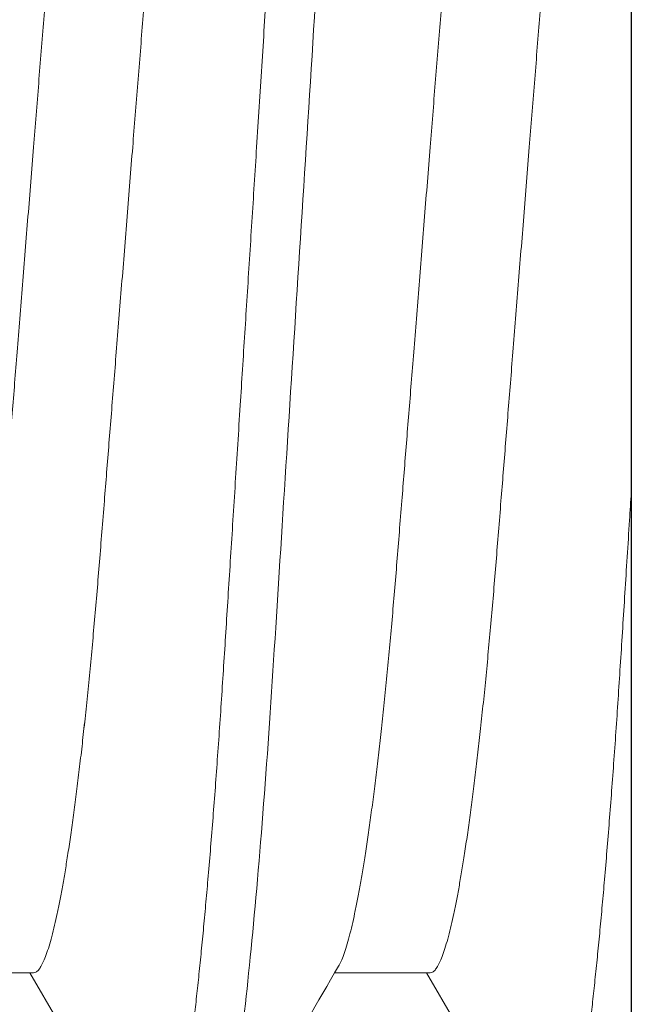
# Model space of a CAD drawing. Extents: x -31 to 136, y 9 to 61.
# Drawn here: x -24 to -24, y 23 to 23 of the extents above; entities that cross this region are included whole.
import ezdxf

# ---------------------------------------------------------------- set-up
doc = ezdxf.new("R2010")
doc.units = 0
doc.header["$LTSCALE"] = 0.3
doc.header["$MEASUREMENT"] = 0
doc.layers.get('0').update_dxf_attribs({"linetype": 'CONTINUOUS'})
doc.layers.add('E650082$0$EXT_SASH', color=6, linetype='CONTINUOUS')
doc.layers.add('PART_SCREW', color=7, linetype='CONTINUOUS')

# ---------------------------------------------------------------- blocks, each defined once
blk = doc.blocks.new('8-32x.750')
at = {"color": 7, "linetype": 'Continuous', "lineweight": 15}
for p, q in [((0, 0.1479115239764095), (0, -0.1479115239764095)), ((0.01584542071544348, -0.06506591582832222), (0.02336845234172991, -0.06506591582832222)), ((0.04708603216491625, -0.06506591582832222), (0.05460906379120267, -0.06506591582832222))]:
    blk.add_line(p, q, dxfattribs=at)
at = {"color": 7, "linetype": 'Continuous', "lineweight": 15, "flags": 128}
for points in [[(0.006545500400744864, -0.08156657597053751), (0.01166854715920485, -0.0727430082963938), (0.01613281214075979, -0.06506591582832222)], [(0.03778611185021763, -0.08156657597053751), (0.04290915860867761, -0.0727430082963938), (0.04737342359023256, -0.06506591582832222)]]:
    blk.add_lwpolyline(points, dxfattribs=at)
at = {"color": 7, "linetype": 'Continuous', "lineweight": 15}
blk.add_arc((-12.36963030030188, -7.276586449054844), 14.33849524026319, 30.11898730599926, 30.19767313126672, dxfattribs=at)
for points, knots in [([(0.01779795996671796, 0.08197539999999925), (0.01836160944346243, 0.08197539999999925), (0.019018632475718, 0.07998030602767692), (0.02039514073874571, 0.07167024012086465), (0.02111078676566436, 0.06536391129554353), (0.02210244936043093, 0.05386837783419018), (0.02241948197533628, 0.04971144985233522), (0.02301180288402982, 0.04104144071328086), (0.02328740559246212, 0.03653726806828139), (0.02421506844063259, 0.02193214418668354), (0.02491054119776326, 0.01098262109841386), (0.02630569123791604, -0.01098262113374915), (0.02700116399495123, -0.02193214422051248), (0.02792882684288323, -0.03653726809835867), (0.02820442955122315, -0.04104144074193883), (0.028796750460093, -0.04971144987946907), (0.02911378307507473, -0.05386837786023868), (0.03010544567001183, -0.06536391131742114), (0.03082109169696334, -0.07167024013869217), (0.03219759995987292, -0.07998030603658535), (0.03285462299159514, -0.08197540000412218), (0.03341827246853146, -0.08197540000000103)], [0, 0, 0, 0, 0.125, 0.125, 0.25, 0.25, 0.3125000000000001, 0.3125000000000001, 0.375, 0.375, 0.5000000000000001, 0.5000000000000001, 0.6250000000000002, 0.6250000000000002, 0.6875000000000002, 0.6875000000000002, 0.7500000000000001, 0.7500000000000001, 0.8750000000000001, 0.8750000000000001, 1, 1, 1, 1]), ([(0.02170303740259927, 0.08197540106200485), (0.02176265081656492, 0.08196314361672385), (0.02188246718104692, 0.08193850750827814), (0.02206793593701706, 0.08173790587224161), (0.02225837571318801, 0.0814137143973106), (0.0224538206484608, 0.08095148013857134), (0.02265377337512353, 0.08035234794686197), (0.02285392925772101, 0.07962825619031655), (0.02305361333703804, 0.07878779888012843), (0.02325223080092709, 0.07783965549497474), (0.02345326436566175, 0.07676790317844606), (0.02365627314306451, 0.0755737152852145), (0.02386079511068573, 0.07425883579146841), (0.02406636135646867, 0.07282560544020811), (0.02427249509283858, 0.07127692907803862), (0.02447870485662973, 0.06961627458827557), (0.0246845090994734, 0.06784762513384734), (0.02488821553484222, 0.06598658047064632), (0.02508936932385808, 0.06404013836360001), (0.02528755299832497, 0.06201546077683417), (0.02548355828862103, 0.05990621126648499), (0.02568208641239789, 0.05766031662060733), (0.02588248319649766, 0.05527649837336135), (0.02608404518654783, 0.05275470147729955), (0.02628123128701132, 0.05016366009842699), (0.0264736376342416, 0.04751148417041406), (0.02666089340372357, 0.04480631616665143), (0.02683950963523341, 0.04210481246488662), (0.02701036714389637, 0.03940182565713179), (0.02718292014345458, 0.03668854017473322), (0.02735993631425693, 0.03390069985690936), (0.02754157530962065, 0.03104124332702973), (0.02772743551361678, 0.02811498432551218), (0.02791720925941643, 0.0251271951759815), (0.02811052671917347, 0.02208358492669227), (0.02830700296688882, 0.018990255083283), (0.0285062282901718, 0.01585367142354066), (0.02870656336975541, 0.01269958609418254), (0.02890753066776286, 0.009535564933207397), (0.02910865482554925, 0.00636904846852282), (0.02931069626688121, 0.003188140157462271), (0.02950817632502334, 7.902978155627238e-05), (0.02970063966219971, -0.002951162559799769), (0.02988772429385733, -0.005896597619164723), (0.03007408119009547, -0.008830600252945686), (0.03025935568561211, -0.01174755865478971), (0.03044319504955073, -0.01464194893011772), (0.03062526254651088, -0.01750841853836427), (0.03081118404778493, -0.02043551657664011), (0.03100037753485774, -0.02341423499553485), (0.03119220061999961, -0.02643428361794342), (0.03138031575236866, -0.02939597544930805), (0.03156437944581114, -0.03229379722077574), (0.03174403431405137, -0.03512265943950155), (0.03191914001696095, -0.03787794544796874), (0.03208922956328841, -0.0405617093520636), (0.03225735540010177, -0.0431867867272242), (0.03243105600709972, -0.04576466329510431), (0.03260808266197879, -0.04828463283720552), (0.03278852803991272, -0.05074132886649885), (0.03297189863872774, -0.05312942092287187), (0.03315898092509073, -0.05545712259116975), (0.03334465772608697, -0.05766163661880519), (0.03352834749370093, -0.05974353632093177), (0.03370952982093911, -0.06170434210125109), (0.03389262909331547, -0.06359339379578088), (0.03407731446112283, -0.06540635674511286), (0.03426324018762639, -0.0671391206251446), (0.03445004426046605, -0.06878786535590642), (0.03464362517424879, -0.07040111581411423), (0.03484361402711666, -0.07196468186902116), (0.03504955911890129, -0.07346352313932947), (0.03525472887372905, -0.07484559015359338), (0.03545865109048441, -0.07610821404922063), (0.03566085963097354, -0.07724930871412106), (0.03586089105527268, -0.0782673871001105), (0.03605831920591074, -0.07916154690147614), (0.03625271903798177, -0.07993146900498083), (0.03644370337275138, -0.08057738833512929), (0.03662978414276896, -0.08109707541641775), (0.03681072782616646, -0.08149429257379914), (0.03698619868645858, -0.08177345753694887), (0.03715738820415293, -0.0819386061795111), (0.03732773014312496, -0.08199604282204653), (0.03750289187419975, -0.08192867023115369), (0.03765777583064844, -0.0817831790199346), (0.03775375542416315, -0.08160950048879378), (0.03778664793314945, -0.08154998030916794)], [0, 0, 0, 0, 0.01215180448919514, 0.02442378214806042, 0.03680782626132238, 0.04929531031081148, 0.06187712368717338, 0.0745437040089092, 0.0865552367073549, 0.09862457791408204, 0.1107427757396193, 0.1229006664238431, 0.1350888855356822, 0.1472979431160973, 0.1595182351351392, 0.1717401201563306, 0.1839539296105915, 0.1961500620787356, 0.2081019904680924, 0.2200187322632388, 0.2318915611507643, 0.243711900490668, 0.2564079180693683, 0.2690228794736758, 0.2815470669642487, 0.2939712146886649, 0.3062864829720354, 0.3184845713035589, 0.3299122434321227, 0.341431511256885, 0.3530540054043379, 0.3647727323003705, 0.3765802932235104, 0.3884688860766263, 0.4004303980849094, 0.4124563659372082, 0.4245380499374094, 0.4366664445547118, 0.4486148399646499, 0.4605905082848621, 0.4725844297159194, 0.4845874980811448, 0.495698077916924, 0.5068014025471416, 0.517890246802482, 0.5289574310701706, 0.5399958882369134, 0.5509986280090969, 0.5619588328810866, 0.5739578081316169, 0.5858886196731451, 0.5977429421271415, 0.6095127779621844, 0.6211905323553356, 0.6327689575021163, 0.6442412326835385, 0.6556802311260324, 0.6672244736329421, 0.6788703199144172, 0.6904002770270687, 0.7020143086438985, 0.7137049732418463, 0.7254645151900918, 0.7364038313056392, 0.747388665088148, 0.7584122491330282, 0.7694676406730445, 0.7805478270012487, 0.791645670836063, 0.8027539381236564, 0.8149763184552069, 0.8271929102438847, 0.8393940784727965, 0.8515702563863463, 0.8637120084356044, 0.8758100658672819, 0.8878553421873133, 0.8998390145529699, 0.9117525133112881, 0.9235876080303963, 0.9351274218705112, 0.9465768483661885, 0.9579291110121508, 0.96917782207177, 0.9813296265609652, 0.9936016042198306, 1, 1, 1, 1]), ([(0.0008179284982068324, 0.06453292568234303), (0.0008704316681140689, 0.0644395748677642), (0.0009883713611507083, 0.0642298776926129), (0.001175922794895978, 0.06377564113010159), (0.001376000215431716, 0.06320343183151067), (0.001575703619987046, 0.06253569779157075), (0.001774316353181593, 0.06178329812494887), (0.001975347528208271, 0.06093258335842755), (0.002178355392354003, 0.05998473193915288), (0.002382881040794427, 0.05894108566492662), (0.002588445633272318, 0.05780349260353823), (0.002794579481800508, 0.05657427406401716), (0.003000788748592331, 0.05525617148833106), (0.003206592543994802, 0.05385235616707895), (0.003410298568091719, 0.05237519940534163), (0.003611452334751686, 0.05083025822040987), (0.003809635033029668, 0.04922322965552617), (0.004005641867307563, 0.04754906592339303), (0.004204163890434653, 0.04576644914521033), (0.004404565946954708, 0.04387435861604416), (0.004606125936969629, 0.04187275319497097), (0.004803312209259225, 0.03981618101144591), (0.004995718468479016, 0.03771108536030177), (0.005182974092418746, 0.03556392995246149), (0.005361591159469992, 0.03341967042036309), (0.005532454469931558, 0.03127417376002306), (0.005705007222365666, 0.02912056821243247), (0.005882024470861946, 0.02690779468941606), (0.006063658208503853, 0.02463817074735353), (0.006249523702197557, 0.02231552740315834), (0.006439295588763549, 0.01994404863576094), (0.006632613288747091, 0.01752826265619944), (0.006829089151861645, 0.01507301215820256), (0.007028314443255912, 0.01258343142085572), (0.007228647979640179, 0.01007996064831573), (0.007429619560709977, 0.007568601849886392), (0.007630739621171667, 0.005055264565662299), (0.007832777561256332, 0.002530497651555663), (0.008040671751366801, -6.736769215720528e-05), (0.008253940265133153, -0.002732489634693636), (0.008472024403924028, -0.005457753847496249), (0.008688958798992896, -0.008168644903888023), (0.008904180410187923, -0.01085812822045185), (0.009117138866850727, -0.01351935625308798), (0.009323334408657846, -0.01609610435720477), (0.009522463533797598, -0.01858442712560482), (0.009714282649653683, -0.02098151560883998), (0.009902391120985676, -0.0233322830142253), (0.01008647072987223, -0.02563235564033306), (0.01027293663339623, -0.02796338867717374), (0.01046138900323257, -0.03031464067123046), (0.0106498794424974, -0.03268413599167452), (0.01083933856858321, -0.03499811824833365), (0.01103526927289833, -0.03726695293230442), (0.011236724631698, -0.0394907273888041), (0.01144359075043866, -0.04166188537832483), (0.01165534782163569, -0.04377292435951396), (0.01186788556332186, -0.0457823174329679), (0.01208048728184252, -0.04768754352198101), (0.01229244694000986, -0.04948698537429586), (0.01250688401261923, -0.05120732678051176), (0.01272323674869602, -0.05284321883833343), (0.01294094611346841, -0.05438968464930483), (0.0131553007177927, -0.05581452733494174), (0.01336569858075087, -0.05712016002528308), (0.01357163908603365, -0.05830982303539756), (0.01377681262792452, -0.05940680307824664), (0.01398073518333254, -0.06040897427224934), (0.01419071469765498, -0.06134953255929787), (0.01440603354508996, -0.0622138255308613), (0.01462581408741137, -0.0629867461032223), (0.01484171434657044, -0.06363690571088298), (0.01505318237559905, -0.06416454660555893), (0.01525975041180994, -0.06457157569776406), (0.01546084938756476, -0.06485695751667642), (0.01565647193249164, -0.06503346256779885), (0.01578266510451432, -0.06505513547567077), (0.0158454350338979, -0.06506591582832222)], [0, 0, 0, 0, 0.0108548256428607, 0.02438357163089907, 0.03800385360391191, 0.05092009313199367, 0.06389877631684225, 0.07693022586712937, 0.09000456091592797, 0.1031116520751558, 0.1162412683606727, 0.1293830123945895, 0.142526486285117, 0.1556612417519888, 0.1687768930905227, 0.1816297897776196, 0.1944446814764973, 0.2072121204351546, 0.2199228875860904, 0.2335749428754841, 0.2471394901530603, 0.260606012914709, 0.2739645137840677, 0.2872054819830441, 0.3003199656331539, 0.3126058474629535, 0.3249905870203541, 0.3374867694224587, 0.3500868288956324, 0.3627827816008847, 0.3755662541905722, 0.3884284682814562, 0.4013602957862141, 0.414352310310539, 0.4273947786877901, 0.4402438648484963, 0.4531224107414831, 0.4660206796578596, 0.478928830855566, 0.4928677698613276, 0.5067942679295362, 0.5206959454945462, 0.5345605681846014, 0.5483760833809243, 0.5621307202391019, 0.5750334006710579, 0.5878624590102723, 0.6006089179885316, 0.6132641645756233, 0.6258199791027579, 0.6397060055882642, 0.6534488902634671, 0.6672091420627914, 0.6811119236300701, 0.6951469620992525, 0.709303315409995, 0.7235693554461256, 0.7379329497586112, 0.7516615946893803, 0.7654555071683828, 0.7793029764965544, 0.7931920963478553, 0.8071106701411827, 0.8210463821576713, 0.8341903802060173, 0.8473281220197809, 0.8604492151485996, 0.873543301901834, 0.886600208720986, 0.9011162261253859, 0.9155598380473083, 0.9299178731667743, 0.9441776248865671, 0.958326943728863, 0.9723542718688133, 0.9862486981288859, 1, 1, 1, 1]), ([(0.0008180221766940221, 0.06453272407850541), (0.0008704897643525555, 0.06443943475084524), (0.000988394328604869, 0.06422979603829582), (0.001175910128103919, 0.06377563903284589), (0.001375984363590987, 0.06320343232629888), (0.001575692019351926, 0.06253569770397682), (0.001774300314311361, 0.06178329809963934), (0.001975335692467439, 0.06093258338365715), (0.002178343170890606, 0.05998473196334153), (0.002382866994531163, 0.05894108562728739), (0.002588433297535886, 0.05780349265008056), (0.002794564673199496, 0.05657427402526771), (0.003000774428388642, 0.05525617146241046), (0.003206580448361862, 0.05385235624108375), (0.00341028393446674, 0.05237519937387525), (0.003611437144185992, 0.05083025815739362), (0.003809622819574088, 0.04922322971978588), (0.004005628562647079, 0.04754906589604424), (0.004204152034549491, 0.04576644921755602), (0.004404550926906836, 0.04387435851728227), (0.004606113627548147, 0.0418727532774259), (0.004803297413257024, 0.03981618093344075), (0.004995705789589522, 0.03771108540664336), (0.005182960542979398, 0.03556392992964419), (0.005361578961622371, 0.03341967051427552), (0.00553243797827685, 0.03127417357806195), (0.00570499619906073, 0.02912056838598609), (0.005882009443510583, 0.02690779455430103), (0.006063646878148088, 0.02463817089932085), (0.006249508420568262, 0.02231552728260056), (0.0064392821361694, 0.01994404865594035), (0.006632599929017324, 0.01752826264217511), (0.006829077013616569, 0.01507301222227575), (0.007028300737933257, 0.01258343136496087), (0.007228635892173152, 0.01007996079327), (0.007429602610860453, 0.007568601612334191), (0.007630726808842248, 0.005055264623910816), (0.007832766721416196, 0.00253049785352033), (0.008040655562944643, -6.736788763284096e-05), (0.008253926248040777, -0.002732489610499655), (0.008472010806821473, -0.005457753805320209), (0.008688944712571978, -0.008168644870853115), (0.008904164446151608, -0.01085812831937893), (0.009117124061785997, -0.0135193563029059), (0.009323323573930509, -0.01609610411121487), (0.00952244623626708, -0.01858442738752331), (0.0097142700896784, -0.02098151553478012), (0.009902379556261387, -0.02333228292976486), (0.01008645736139302, -0.02563235565374633), (0.01027292263539836, -0.02796338865847403), (0.01046137206158182, -0.03031464083346513), (0.01064986832682102, -0.03268413577458951), (0.01083932085212957, -0.03499811847446566), (0.01103525853190401, -0.03726695269759794), (0.0112367062337535, -0.0394907276958012), (0.01144358239281162, -0.04166188512277635), (0.01165533436026678, -0.04377292446158876), (0.01186787552147983, -0.0457823172622831), (0.012080468973517, -0.04768754379387019), (0.01229243764929411, -0.04948698511537586), (0.0125068672551647, -0.05120732690423146), (0.01272322029398509, -0.05284321893360122), (0.0129409359710686, -0.05438968448285841), (0.01315528560671941, -0.05581452740226922), (0.01336568360376722, -0.05712016007690046), (0.01357162821914404, -0.05830982295374731), (0.01377679886345051, -0.05940680311146451), (0.01398072208580148, -0.06040897426855452), (0.01419070181899063, -0.0613495325421507), (0.01440601893063409, -0.06221382554739741), (0.0146257994795338, -0.06298674611523936), (0.01484170148145081, -0.06363690569930824), (0.0150531693747662, -0.06416454659874837), (0.01525973624091215, -0.06457157569777472), (0.01546083320495839, -0.06485695752509635), (0.01565645807027094, -0.0650334625647968), (0.01578265093824305, -0.06505513547478081), (0.01584542071544348, -0.06506591582832222)], [0, 0, 0, 0, 0.0108474746637625, 0.02437632127870335, 0.03799670400558102, 0.05091304014338392, 0.06389181916211778, 0.07692336636062401, 0.08999779863458696, 0.1031049868007456, 0.116234700838633, 0.1293765420188238, 0.1425201137070111, 0.1556549672545031, 0.168770715489611, 0.1816237075835616, 0.1944386952087444, 0.2072062290542715, 0.2199170907835169, 0.233569246977142, 0.2471338953955814, 0.2606005179145384, 0.2739591183833002, 0.2872001849883885, 0.3003147661045842, 0.3126007386350961, 0.3249855710586243, 0.3374818459121414, 0.3500819994549537, 0.362778045865692, 0.3755616136811518, 0.3884239235857465, 0.4013558474239965, 0.414347958277238, 0.4273905235853616, 0.4402397043192043, 0.4531183468494827, 0.4660167120887854, 0.478924958058033, 0.4928640008893947, 0.5067906026903368, 0.5206923833408206, 0.5345571086123928, 0.5483727269411722, 0.5621274667015561, 0.5750302419060604, 0.5878593964753952, 0.6006059506215096, 0.6132612908310962, 0.6258171982486709, 0.6397033275185932, 0.6534463151437023, 0.6672066683926671, 0.6811095541181686, 0.6951446960448846, 0.7093011562951802, 0.7235673019162673, 0.7379310029781573, 0.7516597485874411, 0.7654537649467889, 0.7793013358132309, 0.7931905588876692, 0.8071092375122866, 0.821045052169759, 0.8341891479035402, 0.8473269882844051, 0.8604481784655018, 0.8735423625332336, 0.8865993663905636, 0.9011154912221768, 0.9155592104881898, 0.9299173527609019, 0.9441772104583469, 0.9583266340254094, 0.9723540659911025, 0.9862485959300039, 1, 1, 1, 1]), ([(0.008035264559830502, 0.06506591582832044), (0.008094878889099544, 0.06505618557870818), (0.008214699403287895, 0.06503662847681646), (0.008400164812973454, 0.06487740649952833), (0.00859060787921484, 0.0646200909104735), (0.008786049454188927, 0.06425319480235459), (0.008986004344672782, 0.06377765562261395), (0.009186156764994902, 0.06320292162699026), (0.009385843551246165, 0.0625358321547349), (0.009584458169813015, 0.06178326185027494), (0.009785491410025493, 0.06093259314672927), (0.009988499370569226, 0.0599847293386766), (0.01019302255462629, 0.05894108631409267), (0.0103985900854151, 0.05780349247425853), (0.01060472146704328, 0.05657427408471527), (0.0108109308282871, 0.05525617144329154), (0.01101673671121706, 0.05385235623178986), (0.01122044112985732, 0.05237519941337787), (0.01142159248045616, 0.05083025810794339), (0.01161977952431892, 0.04922322974248949), (0.01181578504745762, 0.04754906590382468), (0.01201430803053594, 0.04576644919827366), (0.01221470739539843, 0.04387435851876909), (0.01241627041383353, 0.041872753291603), (0.01261345415826298, 0.03981618096241668), (0.01280586069375245, 0.03771108532680856), (0.01299311769354228, 0.03556392997779945), (0.0131717357930845, 0.03341967053207107), (0.0133425939535381, 0.03127417355535655), (0.01351515241974788, 0.02912056839007704), (0.01369216552148433, 0.02690779454898795), (0.01387380328033849, 0.02463817092965037), (0.01405966365310007, 0.02231552723113772), (0.01424943831215586, 0.01994404865666155), (0.01444275694264086, 0.01752826269176389), (0.01463923313750826, 0.01507301222033064), (0.01483845615006496, 0.01258343133705075), (0.01503879162069488, 0.01007996080473461), (0.01523975778960818, 0.007568601550158149), (0.01544088388429188, 0.005055264681699256), (0.01564292359972086, 0.002530497880867344), (0.01585081130517008, -6.736795128148287e-05), (0.01606408336181797, -0.002732489549128303), (0.0162821669997939, -0.005457753802664556), (0.01649909976735042, -0.008168644957398996), (0.01671432154943231, -0.01085812826001487), (0.01692728094079765, -0.01351935627732104), (0.01713347934706988, -0.01609610416851304), (0.01733260320066865, -0.01858442735574606), (0.01752442679230981, -0.0209815155370805), (0.01771253615384483, -0.02333228293814749), (0.01789661463014758, -0.02563235559266985), (0.01808307724818192, -0.02796338877107374), (0.01827152989877412, -0.03031464071610479), (0.01846002282223758, -0.03268413588728691), (0.01864947857152099, -0.03499811836908684), (0.01884541350678326, -0.03726695275631542), (0.01904686209444462, -0.0394907276795422), (0.01925373747854886, -0.04166188517344338), (0.01946549168265754, -0.04377292440714875), (0.01967803153807424, -0.04578231732174842), (0.01989062787878737, -0.0476875436993609), (0.02010259317819063, -0.04948698521480921), (0.02031702662608303, -0.0512073267759181), (0.02053337448292281, -0.05284321904978739), (0.02075109337378223, -0.05438968444557268), (0.02096544218890939, -0.05581452737007275), (0.02117584028746045, -0.05712016021565169), (0.02138178526745271, -0.05830982241414873), (0.02158695434491387, -0.05940680504562934), (0.02179087663564516, -0.06040896719174427), (0.02200086184661254, -0.06134956022295412), (0.02221617126864084, -0.06221370930201253), (0.02243597011284093, -0.06298717503981521), (0.0226518074104769, -0.06363532016120921), (0.02286111492551024, -0.06416435541705034), (0.02299653751134834, -0.06441584324856109), (0.02306280946897976, -0.06453891423270619)], [0, 0, 0, 0, 0.01306466554590334, 0.02625903809693222, 0.03957438051703449, 0.05300140690222934, 0.06653029112870912, 0.08015071161166423, 0.09306708335935172, 0.1060458984990956, 0.1190774816807092, 0.1321519501132877, 0.1452591745285113, 0.1583889252253059, 0.1715308028663406, 0.1846744108459995, 0.1978093007769343, 0.2109250854582014, 0.2237781128094414, 0.2365931361609659, 0.249360705372463, 0.2620716021980753, 0.2757237963194787, 0.2892884824218667, 0.3027551421348932, 0.3161137792870787, 0.3293548829884997, 0.3424695004319838, 0.3547555067921277, 0.3671403735215459, 0.3796366829896478, 0.3922368714347878, 0.4049329527967765, 0.4177165562423629, 0.4305789019979354, 0.4435108614326176, 0.4565030080469198, 0.4695456094828484, 0.4823948258088224, 0.4952735044751868, 0.5081719054428614, 0.5210801869356331, 0.5350192686102464, 0.5489459087559638, 0.5628477276832805, 0.5767124918195946, 0.59052814841753, 0.6042829260522559, 0.6171857372212326, 0.6300149273272263, 0.642761516781197, 0.6554168920459782, 0.6679728338196718, 0.6818590019697978, 0.6956020272560839, 0.7093624190289991, 0.7232653428486081, 0.7373005236525586, 0.7514570231161397, 0.7657232086937711, 0.780086949543002, 0.7938157336314646, 0.8076097877451994, 0.8214573974277455, 0.8353466580529025, 0.8492653756952424, 0.8632012289548135, 0.8763453610976383, 0.8894832378702194, 0.9026044639339835, 0.9156986842725039, 0.9287557252145897, 0.9432718898007666, 0.9577156490757702, 0.9720738306752668, 0.9863337278724073, 1, 1, 1, 1]), ([(0.0320585399476796, 0.06453292568234303), (0.03211104311758683, 0.0644395748677642), (0.03222898281062347, 0.0642298776926129), (0.03241653424436874, 0.06377564113010159), (0.03261661166490448, 0.06320343183151067), (0.03281631506945981, 0.06253569779157075), (0.03301492780265436, 0.06178329812494887), (0.03321595897768104, 0.06093258335842755), (0.03341896684182677, 0.05998473193915288), (0.03362349249026719, 0.05894108566492662), (0.03382905708274508, 0.05780349260353823), (0.03403519093127327, 0.05657427406401716), (0.0342414001980651, 0.05525617148833106), (0.03444720399346757, 0.05385235616707895), (0.03465091001756448, 0.05237519940534163), (0.03485206378422445, 0.05083025822040987), (0.03505024648250243, 0.04922322965552617), (0.03524625331678033, 0.04754906592339303), (0.03544477533990742, 0.04576644914521033), (0.03564517739642747, 0.04387435861604416), (0.0358467373864424, 0.04187275319497097), (0.03604392365873199, 0.03981618101144591), (0.03623632991795178, 0.03771108536030177), (0.03642358554189151, 0.03556392995246149), (0.03660220260894276, 0.03341967042036309), (0.03677306591940432, 0.03127417376002306), (0.03694561867183843, 0.02912056821243247), (0.03712263592033471, 0.02690779468941606), (0.03730426965797662, 0.02463817074735353), (0.03749013515167032, 0.02231552740315834), (0.03767990703823632, 0.01994404863576094), (0.03787322473821986, 0.01752826265619944), (0.03806970060133441, 0.01507301215820256), (0.03826892589272868, 0.01258343142085572), (0.03846925942911295, 0.01007996064831573), (0.03867023101018274, 0.007568601849886392), (0.03887135107064443, 0.005055264565662299), (0.0390733890107291, 0.002530497651555663), (0.03928128320083957, -6.736769215720528e-05), (0.03949455171460592, -0.002732489634693636), (0.03971263585339679, -0.005457753847496249), (0.03992957024846566, -0.008168644903888023), (0.04014479185966069, -0.01085812822045185), (0.04035775031632349, -0.01351935625308798), (0.04056394585813061, -0.01609610435720477), (0.04076307498327036, -0.01858442712560482), (0.04095489409912645, -0.02098151560883998), (0.04114300257045844, -0.0233322830142253), (0.041327082179345, -0.02563235564033306), (0.041513548082869, -0.02796338867717374), (0.04170200045270533, -0.03031464067123046), (0.04189049089197017, -0.03268413599167452), (0.04207995001805598, -0.03499811824833365), (0.0422758807223711, -0.03726695293230442), (0.04247733608117077, -0.0394907273888041), (0.04268420219991143, -0.04166188537832483), (0.04289595927110845, -0.04377292435951396), (0.04310849701279462, -0.0457823174329679), (0.04332109873131529, -0.04768754352198101), (0.04353305838948263, -0.04948698537429586), (0.043747495462092, -0.05120732678051176), (0.04396384819816879, -0.05284321883833343), (0.04418155756294118, -0.05438968464930483), (0.04439591216726546, -0.05581452733494174), (0.04460631003022364, -0.05712016002528308), (0.04481225053550641, -0.05830982303539756), (0.04501742407739728, -0.05940680307824664), (0.0452213466328053, -0.06040897427224934), (0.04543132614712775, -0.06134953255929787), (0.04564664499456272, -0.0622138255308613), (0.04586642553688414, -0.0629867461032223), (0.04608232579604321, -0.06363690571088298), (0.04629379382507182, -0.06416454660555893), (0.0465003618612827, -0.06457157569776406), (0.04670146083703752, -0.06485695751667642), (0.04689708338196441, -0.06503346256779885), (0.04702327655398708, -0.06505513547567077), (0.04708604648337067, -0.06506591582832222)], [0, 0, 0, 0, 0.0108548256428607, 0.02438357163089907, 0.03800385360391191, 0.05092009313199367, 0.06389877631684225, 0.07693022586712937, 0.09000456091592797, 0.1031116520751558, 0.1162412683606727, 0.1293830123945895, 0.142526486285117, 0.1556612417519888, 0.1687768930905227, 0.1816297897776196, 0.1944446814764973, 0.2072121204351546, 0.2199228875860904, 0.2335749428754841, 0.2471394901530603, 0.260606012914709, 0.2739645137840677, 0.2872054819830441, 0.3003199656331539, 0.3126058474629535, 0.3249905870203541, 0.3374867694224587, 0.3500868288956324, 0.3627827816008847, 0.3755662541905722, 0.3884284682814562, 0.4013602957862141, 0.414352310310539, 0.4273947786877901, 0.4402438648484963, 0.4531224107414831, 0.4660206796578596, 0.478928830855566, 0.4928677698613276, 0.5067942679295362, 0.5206959454945462, 0.5345605681846014, 0.5483760833809243, 0.5621307202391019, 0.5750334006710579, 0.5878624590102723, 0.6006089179885316, 0.6132641645756233, 0.6258199791027579, 0.6397060055882642, 0.6534488902634671, 0.6672091420627914, 0.6811119236300701, 0.6951469620992525, 0.709303315409995, 0.7235693554461256, 0.7379329497586112, 0.7516615946893803, 0.7654555071683828, 0.7793029764965544, 0.7931920963478553, 0.8071106701411827, 0.8210463821576713, 0.8341903802060173, 0.8473281220197809, 0.8604492151485996, 0.873543301901834, 0.886600208720986, 0.9011162261253859, 0.9155598380473083, 0.9299178731667743, 0.9441776248865671, 0.958326943728863, 0.9723542718688133, 0.9862486981288859, 1, 1, 1, 1]), ([(0.03205863362616679, 0.06453272407850541), (0.03211110121382532, 0.06443943475084524), (0.03222900577807764, 0.06422979603829582), (0.03241652157757668, 0.06377563903284589), (0.03261659581306375, 0.06320343232629888), (0.03281630346882469, 0.06253569770397682), (0.03301491176378413, 0.06178329809963934), (0.03321594714194021, 0.06093258338365715), (0.03341895462036337, 0.05998473196334153), (0.03362347844400393, 0.05894108562728739), (0.03382904474700865, 0.05780349265008056), (0.03403517612267226, 0.05657427402526771), (0.03424138587786141, 0.05525617146241046), (0.03444719189783463, 0.05385235624108375), (0.03465089538393951, 0.05237519937387525), (0.03485204859365876, 0.05083025815739362), (0.03505023426904685, 0.04922322971978588), (0.03524624001211984, 0.04754906589604424), (0.03544476348402226, 0.04576644921755602), (0.0356451623763796, 0.04387435851728227), (0.03584672507702091, 0.0418727532774259), (0.03604390886272979, 0.03981618093344075), (0.03623631723906229, 0.03771108540664336), (0.03642357199245216, 0.03556392992964419), (0.03660219041109514, 0.03341967051427552), (0.03677304942774962, 0.03127417357806195), (0.0369456076485335, 0.02912056838598609), (0.03712262089298335, 0.02690779455430103), (0.03730425832762085, 0.02463817089932085), (0.03749011987004103, 0.02231552728260056), (0.03767989358564217, 0.01994404865594035), (0.03787321137849009, 0.01752826264217511), (0.03806968846308934, 0.01507301222227575), (0.03826891218740602, 0.01258343136496087), (0.03846924734164592, 0.01007996079327), (0.03867021406033322, 0.007568601612334191), (0.03887133825831501, 0.005055264623910816), (0.03907337817088896, 0.00253049785352033), (0.03928126701241741, -6.736788763284096e-05), (0.03949453769751354, -0.002732489610499655), (0.03971262225629424, -0.005457753805320209), (0.03992955616204474, -0.008168644870853115), (0.04014477589562437, -0.01085812831937893), (0.04035773551125876, -0.0135193563029059), (0.04056393502340327, -0.01609610411121487), (0.04076305768573985, -0.01858442738752331), (0.04095488153915117, -0.02098151553478012), (0.04114299100573415, -0.02333228292976486), (0.04132706881086579, -0.02563235565374633), (0.04151353408487113, -0.02796338865847403), (0.04170198351105459, -0.03031464083346513), (0.04189047977629379, -0.03268413577458951), (0.04207993230160234, -0.03499811847446566), (0.04227586998137678, -0.03726695269759794), (0.04247731768322627, -0.0394907276958012), (0.04268419384228439, -0.04166188512277635), (0.04289594580973954, -0.04377292446158876), (0.0431084869709526, -0.0457823172622831), (0.04332108042298977, -0.04768754379387019), (0.04353304909876687, -0.04948698511537586), (0.04374747870463747, -0.05120732690423146), (0.04396383174345786, -0.05284321893360122), (0.04418154742054137, -0.05438968448285841), (0.04439589705619218, -0.05581452740226922), (0.04460629505323999, -0.05712016007690046), (0.0448122396686168, -0.05830982295374731), (0.04501741031292328, -0.05940680311146451), (0.04522133353527424, -0.06040897426855452), (0.04543131326846339, -0.0613495325421507), (0.04564663038010686, -0.06221382554739741), (0.04586641092900656, -0.06298674611523936), (0.04608231293092357, -0.06363690569930824), (0.04629378082423896, -0.06416454659874837), (0.04650034769038491, -0.06457157569777472), (0.04670144465443116, -0.06485695752509635), (0.04689706951974371, -0.0650334625647968), (0.04702326238771581, -0.06505513547478081), (0.04708603216491625, -0.06506591582832222)], [0, 0, 0, 0, 0.0108474746637625, 0.02437632127870335, 0.03799670400558102, 0.05091304014338392, 0.06389181916211778, 0.07692336636062401, 0.08999779863458696, 0.1031049868007456, 0.116234700838633, 0.1293765420188238, 0.1425201137070111, 0.1556549672545031, 0.168770715489611, 0.1816237075835616, 0.1944386952087444, 0.2072062290542715, 0.2199170907835169, 0.233569246977142, 0.2471338953955814, 0.2606005179145384, 0.2739591183833002, 0.2872001849883885, 0.3003147661045842, 0.3126007386350961, 0.3249855710586243, 0.3374818459121414, 0.3500819994549537, 0.362778045865692, 0.3755616136811518, 0.3884239235857465, 0.4013558474239965, 0.414347958277238, 0.4273905235853616, 0.4402397043192043, 0.4531183468494827, 0.4660167120887854, 0.478924958058033, 0.4928640008893947, 0.5067906026903368, 0.5206923833408206, 0.5345571086123928, 0.5483727269411722, 0.5621274667015561, 0.5750302419060604, 0.5878593964753952, 0.6006059506215096, 0.6132612908310962, 0.6258171982486709, 0.6397033275185932, 0.6534463151437023, 0.6672066683926671, 0.6811095541181686, 0.6951446960448846, 0.7093011562951802, 0.7235673019162673, 0.7379310029781573, 0.7516597485874411, 0.7654537649467889, 0.7793013358132309, 0.7931905588876692, 0.8071092375122866, 0.821045052169759, 0.8341891479035402, 0.8473269882844051, 0.8604481784655018, 0.8735423625332336, 0.8865993663905636, 0.9011154912221768, 0.9155592104881898, 0.9299173527609019, 0.9441772104583469, 0.9583266340254094, 0.9723540659911025, 0.9862485959300039, 1, 1, 1, 1]), ([(0.03927587600930327, 0.06506591582832044), (0.03933549033857231, 0.06505618557870818), (0.03945531085276066, 0.06503662847681646), (0.03964077626244622, 0.06487740649952833), (0.03983121932868761, 0.0646200909104735), (0.04002666090366169, 0.06425319480235459), (0.04022661579414555, 0.06377765562261395), (0.04042676821446767, 0.06320292162699026), (0.04062645500071893, 0.0625358321547349), (0.04082506961928578, 0.06178326185027494), (0.04102610285949826, 0.06093259314672927), (0.04122911082004199, 0.0599847293386766), (0.04143363400409905, 0.05894108631409267), (0.04163920153488787, 0.05780349247425853), (0.04184533291651604, 0.05657427408471527), (0.04205154227775987, 0.05525617144329154), (0.04225734816068982, 0.05385235623178986), (0.04246105257933008, 0.05237519941337787), (0.04266220392992892, 0.05083025810794339), (0.04286039097379168, 0.04922322974248949), (0.04305639649693038, 0.04754906590382468), (0.0432549194800087, 0.04576644919827366), (0.04345531884487119, 0.04387435851876909), (0.0436568818633063, 0.041872753291603), (0.04385406560773575, 0.03981618096241668), (0.04404647214322521, 0.03771108532680856), (0.04423372914301504, 0.03556392997779945), (0.04441234724255727, 0.03341967053207107), (0.04458320540301086, 0.03127417355535655), (0.04475576386922064, 0.02912056839007704), (0.0449327769709571, 0.02690779454898795), (0.04511441472981126, 0.02463817092965037), (0.04530027510257284, 0.02231552723113772), (0.04549004976162863, 0.01994404865666155), (0.04568336839211362, 0.01752826269176389), (0.04587984458698102, 0.01507301222033064), (0.04607906759953773, 0.01258343133705075), (0.04627940307016765, 0.01007996080473461), (0.04648036923908094, 0.007568601550158149), (0.04668149533376464, 0.005055264681699256), (0.04688353504919363, 0.002530497880867344), (0.04709142275464284, -6.736795128148287e-05), (0.04730469481129074, -0.002732489549128303), (0.04752277844926667, -0.005457753802664556), (0.04773971121682319, -0.008168644957398996), (0.04795493299890508, -0.01085812826001487), (0.04816789239027042, -0.01351935627732104), (0.04837409079654265, -0.01609610416851304), (0.04857321465014142, -0.01858442735574606), (0.04876503824178258, -0.0209815155370805), (0.04895314760331759, -0.02333228293814749), (0.04913722607962034, -0.02563235559266985), (0.04932368869765469, -0.02796338877107374), (0.04951214134824689, -0.03031464071610479), (0.04970063427171034, -0.03268413588728691), (0.04989009002099376, -0.03499811836908684), (0.05008602495625603, -0.03726695275631542), (0.05028747354391738, -0.0394907276795422), (0.05049434892802163, -0.04166188517344338), (0.05070610313213031, -0.04377292440714875), (0.050918642987547, -0.04578231732174842), (0.05113123932826014, -0.0476875436993609), (0.0513432046276634, -0.04948698521480921), (0.0515576380755558, -0.0512073267759181), (0.05177398593239557, -0.05284321904978739), (0.05199170482325499, -0.05438968444557268), (0.05220605363838215, -0.05581452737007275), (0.05241645173693321, -0.05712016021565169), (0.05262239671692548, -0.05830982241414873), (0.05282756579438663, -0.05940680504562934), (0.05303148808511793, -0.06040896719174427), (0.05324147329608531, -0.06134956022295412), (0.0534567827181136, -0.06221370930201253), (0.0536765815623137, -0.06298717503981521), (0.05389241885994966, -0.06363532016120921), (0.05410172637498301, -0.06416435541705034), (0.0542371489608211, -0.06441584324856109), (0.05430342091845253, -0.06453891423270619)], [0, 0, 0, 0, 0.01306466554590334, 0.02625903809693222, 0.03957438051703449, 0.05300140690222934, 0.06653029112870912, 0.08015071161166423, 0.09306708335935172, 0.1060458984990956, 0.1190774816807092, 0.1321519501132877, 0.1452591745285113, 0.1583889252253059, 0.1715308028663406, 0.1846744108459995, 0.1978093007769343, 0.2109250854582014, 0.2237781128094414, 0.2365931361609659, 0.249360705372463, 0.2620716021980753, 0.2757237963194787, 0.2892884824218667, 0.3027551421348932, 0.3161137792870787, 0.3293548829884997, 0.3424695004319838, 0.3547555067921277, 0.3671403735215459, 0.3796366829896478, 0.3922368714347878, 0.4049329527967765, 0.4177165562423629, 0.4305789019979354, 0.4435108614326176, 0.4565030080469198, 0.4695456094828484, 0.4823948258088224, 0.4952735044751868, 0.5081719054428614, 0.5210801869356331, 0.5350192686102464, 0.5489459087559638, 0.5628477276832805, 0.5767124918195946, 0.59052814841753, 0.6042829260522559, 0.6171857372212326, 0.6300149273272263, 0.642761516781197, 0.6554168920459782, 0.6679728338196718, 0.6818590019697978, 0.6956020272560839, 0.7093624190289991, 0.7232653428486081, 0.7373005236525586, 0.7514570231161397, 0.7657232086937711, 0.780086949543002, 0.7938157336314646, 0.8076097877451994, 0.8214573974277455, 0.8353466580529025, 0.8492653756952424, 0.8632012289548135, 0.8763453610976383, 0.8894832378702194, 0.9026044639339835, 0.9156986842725039, 0.9287557252145897, 0.9432718898007666, 0.9577156490757702, 0.9720738306752668, 0.9863337278724073, 1, 1, 1, 1]), ([(1.074695887837152e-13, -0.02719646678249887), (4.680533575429635e-05, -0.02793336963248549), (0.000155532195898811, -0.02964516317385346), (0.0003237679963383755, -0.03229379722077574), (0.0005034228645786065, -0.03512265943950155), (0.0006785285674881791, -0.03787794544796874), (0.0008486181138156468, -0.0405617093520636), (0.001016743950629007, -0.0431867867272242), (0.001190444557626957, -0.04576466329510431), (0.001367471212506022, -0.04828463283720552), (0.001547916590439957, -0.05074132886649885), (0.001731287189254971, -0.05312942092287187), (0.001918369475617965, -0.05545712259116975), (0.002104046276614202, -0.05766163661880519), (0.002287736044228161, -0.05974353632093177), (0.002468918371466344, -0.06170434210125109), (0.002652017643842708, -0.06359339379578088), (0.002836703011650066, -0.06540635674511286), (0.003022628738153621, -0.0671391206251446), (0.003209432810993285, -0.06878786535590642), (0.003403013724776027, -0.07040111581411423), (0.003603002577643899, -0.07196468186902116), (0.00380894766942852, -0.07346352313932947), (0.00401411742425628, -0.07484559015359338), (0.004218039641011639, -0.07610821404922063), (0.004420248181500774, -0.07724930871412106), (0.004620279605799915, -0.0782673871001105), (0.004817707756437972, -0.07916154690147614), (0.005012107588509007, -0.07993146900498083), (0.005203091923278613, -0.08057738833512929), (0.005389172693296196, -0.08109707541641775), (0.00557011637669369, -0.08149429257379914), (0.005745587236985816, -0.08177345753694887), (0.005916776754680164, -0.0819386061795111), (0.006087118693652194, -0.08199604282204653), (0.006262280424726985, -0.08192867023115369), (0.006417164381175677, -0.0817831790199346), (0.006513143974690383, -0.08160950048879378), (0.006546036483676687, -0.08154998030916794)], [0.5889242802441245, 0.5889242802441245, 0.5889242802441245, 0.5889242802441245, 0.5977429421271415, 0.6095127779621844, 0.6211905323553356, 0.6327689575021163, 0.6442412326835385, 0.6556802311260324, 0.6672244736329421, 0.6788703199144172, 0.6904002770270687, 0.7020143086438985, 0.7137049732418463, 0.7254645151900918, 0.7364038313056392, 0.747388665088148, 0.7584122491330282, 0.7694676406730445, 0.7805478270012487, 0.791645670836063, 0.8027539381236564, 0.8149763184552069, 0.8271929102438847, 0.8393940784727965, 0.8515702563863463, 0.8637120084356044, 0.8758100658672819, 0.8878553421873133, 0.8998390145529699, 0.9117525133112881, 0.9235876080303963, 0.9351274218705112, 0.9465768483661885, 0.9579291110121508, 0.96917782207177, 0.9813296265609652, 0.9936016042198306, 1, 1, 1, 1])]:
    blk.add_open_spline(points, degree=3, knots=knots, dxfattribs=at)
blk = doc.blocks.new('E650082')
at = {"layer": 'E650082$0$EXT_SASH'}
blk.add_line((0.4370000000000001, 0), (0.4370000000000001, 0.4859999999999998), dxfattribs=at)
blk = doc.blocks.new('B650082')
blk.add_blockref('E650082', (0, 0))
blk = doc.blocks.new('65___G04')
blk.add_blockref('B650082', (0, 0))

msp = doc.modelspace()

# ---------------------------------------------------------------- block references
at = {"xscale": -1, "rotation": 180}
msp.add_blockref('65___G04', (-24.74241249552243, 22.99293934864558), dxfattribs=at)
at = {"layer": 'PART_SCREW', "xscale": -1}
msp.add_blockref('8-32x.750', (-24.30541249552243, 22.64993934864558), dxfattribs=at)

doc.saveas('drawing.dxf')
